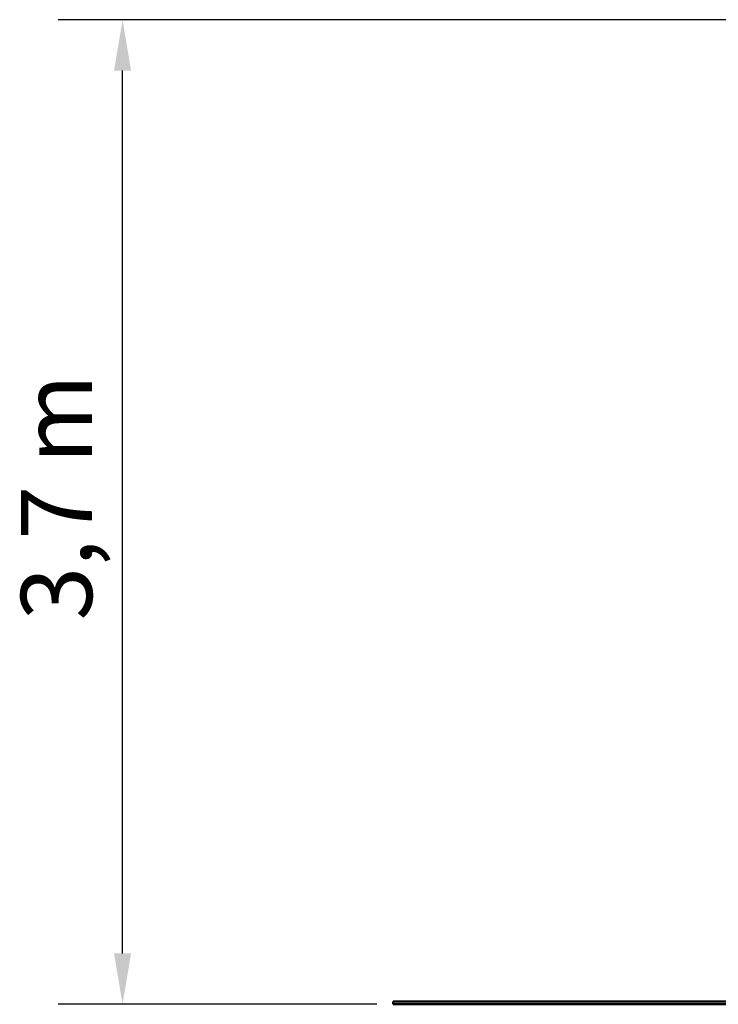
# Model space of a CAD drawing. Extents: x 1394 to 10759, y 63 to 15548.
# Drawn here: x 1437 to 4081, y 11824 to 15548 of the extents above; entities that cross this region are included whole.
import ezdxf

# ---------------------------------------------------------------- set-up
doc = ezdxf.new("R2010")
doc.units = 0
doc.header["$LTSCALE"] = 76.923077
doc.layers.add('Kóta (ISO)', color=7, linetype='Continuous', lineweight=25)
doc.layers.add('Viditelná (ISO)', color=7, linetype='Continuous', lineweight=50)
doc.styles.add('Text poznámky (DIN)', font='isocpeur.ttf')
doc.dimstyles.new('Výchozí (DIN)', dxfattribs={"dimscale": 76.923077, "dimtxt": 3.5, "dimasz": 2.5, "dimexe": 3.175, "dimexo": 0.8, "dimgap": 0.8, "dimtad": 1, "dimdec": 1, "dimlfac": 0.001, "dimrnd": 1e-08, "dimtxsty": 'Text poznámky (DIN)', "dimcen": 0.09, "dimdle": 10, "dimclrd": 256, "dimclre": 256, "dimclrt": 256, "dimadec": 0, "dimazin": 0, "dimtfac": 1, "dimtofl": 0, "dimtmove": 0, "dimatfit": 3, "dimfxl": 0, "dimtolj": 1, "dimtzin": 0, "dimlwd": -1, "dimlwe": -1, "dimarcsym": 0})

# ---------------------------------------------------------------- blocks, each defined once
blk = doc.blocks.new('*D13')
at = {"layer": 'Defpoints', "color": 0}
for p in [(1826.7, 15547.9), (4850.8, 15547.9), (2850.8, 11824.1)]:
    blk.add_point(p, dxfattribs=at)
at = {"layer": 'Kóta (ISO)'}
for p, q in [((4789.3, 15547.9), (1582.4, 15547.9)), ((1826.7, 12016.4), (1826.7, 15355.6)), ((2789.3, 11824.1), (1582.4, 11824.1))]:
    blk.add_line(p, q, dxfattribs=at)
for points in [[(1794.6, 15355.6), (1858.7, 15355.6), (1826.7, 15547.9)], [(1794.6, 12016.4), (1858.7, 12016.4), (1826.7, 11824.1)]]:
    blk.add_solid(points, dxfattribs=at)
at = {"layer": 'Kóta (ISO)', "insert": (1442, 13275.4), "char_height": 269.23, "attachment_point": 1, "rotation": 90, "style": 'Text poznámky (DIN)'}
blk.add_mtext('\\A1;3,7 m', dxfattribs=at)

msp = doc.modelspace()

# ---------------------------------------------------------------- linework, layer by layer
at = {"layer": 'Viditelná (ISO)'}
for p, q in [((2850.81, 11824.14), (2850.81, 11834.14)), ((8850.81, 11834.14), (2850.81, 11834.14)), ((2850.81, 11824.14), (8850.81, 11824.14))]:
    msp.add_line(p, q, dxfattribs=at)

# ---------------------------------------------------------------- dimensions: what is measured, and where the dimension line sits
at = {"layer": 'Kóta (ISO)'}
dim = msp.add_linear_dim(base=(1826.66, 15547.89), p1=(2850.81, 11824.14), p2=(4850.81, 15547.89), angle=270, dimstyle='Výchozí (DIN)', override={"dimdec": 1, "dimlfac": 0.001, "dimpost": '<> m', "dimtp": 0, "dimtm": 0, "dimtdec": 2, "dimtmove": 1}, dxfattribs=at)
dim.commit()
dim.dimension.update_dxf_attribs({"geometry": '*D13', "text_midpoint": (1826.66, 13686.01), "dimtype": 160})

doc.saveas('drawing.dxf')
